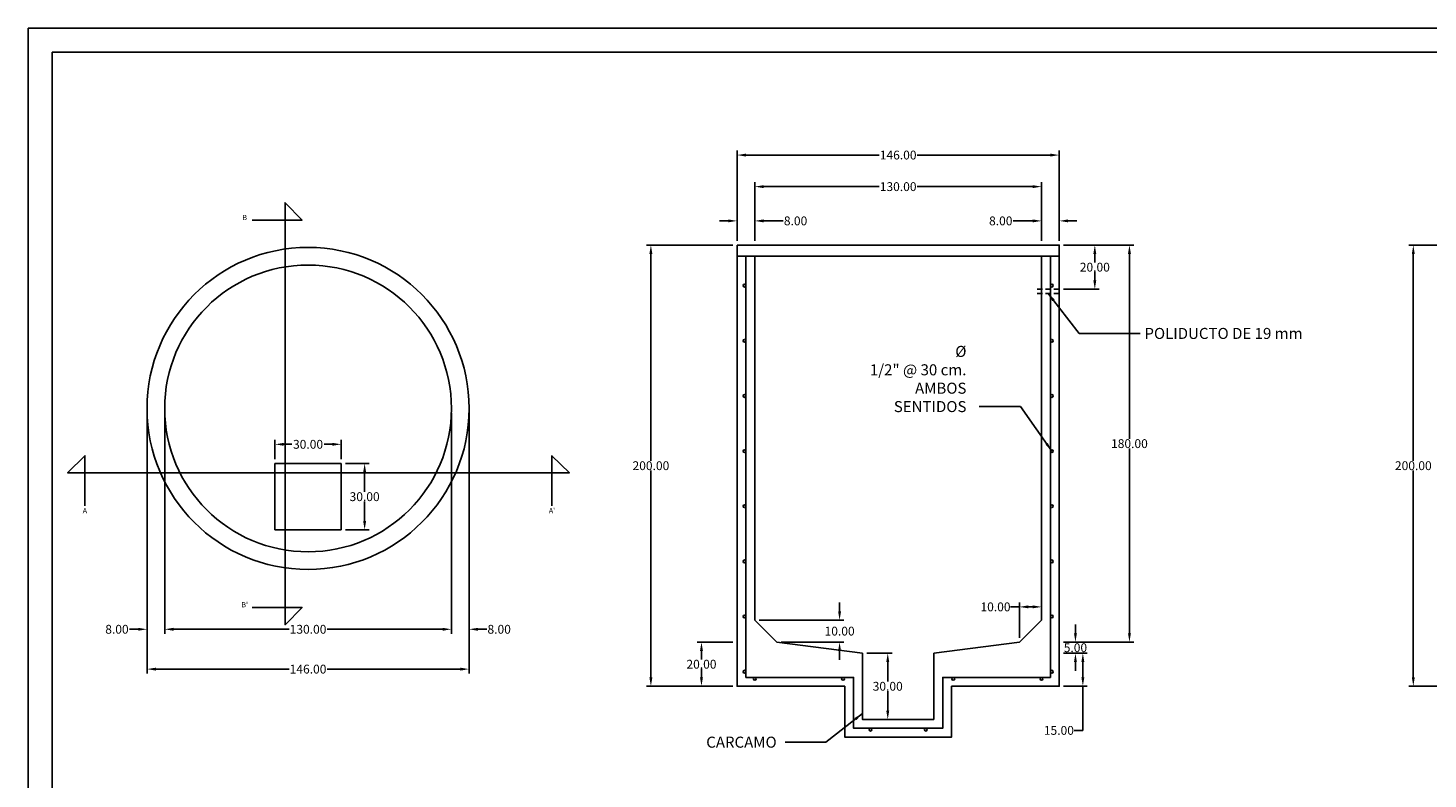
# Model space of a CAD drawing. Units: centimetres. Extents: x 1938 to 19681, y -16071 to 1661.
# Drawn here: x 1938 to 2573, y 1317 to 1657 of the extents above; entities that cross this region are included whole.
import ezdxf
from ezdxf.enums import TextEntityAlignment as Align

# ---------------------------------------------------------------- set-up
doc = ezdxf.new("R2010")
doc.units = ezdxf.units.CM
doc.header["$LTSCALE"] = 10
doc.header["$MEASUREMENT"] = 0
doc.linetypes.add('HIDDEN', pattern=[0.375, 0.25, -0.125])
doc.layers.get('0').update_dxf_attribs({"linetype": 'CONTINUOUS'})
doc.layers.get('DEFPOINTS').update_dxf_attribs({"color": 2, "linetype": 'CONTINUOUS'})
for name, color, linetype in [('COTAS', 7, 'CONTINUOUS'), ('PERFORACIONES', 132, 'CONTINUOUS'), ('REGISTRO', 1, 'CONTINUOUS'), ('TAPA', 120, 'CONTINUOUS'), ('TEXTOS', 7, 'CONTINUOUS'), ('VARILLAS', 30, 'CONTINUOUS')]:
    doc.layers.add(name, color=color, linetype=linetype)
doc.styles.get("Standard").update_dxf_attribs({"font": 'ERASMD.TTF'})
doc.dimstyles.get("Standard").update_dxf_attribs({"dimtxt": 4, "dimasz": 4, "dimexe": 2, "dimexo": 2, "dimgap": 0.09, "dimtad": 0, "dimtih": 1, "dimtoh": 1, "dimzin": 0, "dimdsep": 46, "dimtxsty": 'Standard', "dimcen": 0.09, "dimadec": 0, "dimazin": 0, "dimtfac": 1, "dimtofl": 0, "dimtmove": 0, "dimatfit": 3, "dimfxl": 1, "dimtolj": 1, "dimtzin": 0, "dimarcsym": 0})

# ---------------------------------------------------------------- blocks, each defined once
blk = doc.blocks.new('*D11')
at = {"layer": 'COTAS', "color": 0, "lineweight": -2, "transparency": 16777216}
for p, q in [((2603.16, 1558.96), (2564.07, 1558.96)), ((2566.07, 1554.96), (2566.07, 1461.11)), ((2566.07, 1362.96), (2566.07, 1456.8)), ((2603.16, 1358.96), (2564.07, 1358.96))]:
    blk.add_line(p, q, dxfattribs=at)
at = {"layer": 'COTAS', "color": 0, "transparency": 16777216}
for points in [[(2565.4, 1554.96), (2566.73, 1554.96), (2566.07, 1558.96)], [(2565.4, 1362.96), (2566.73, 1362.96), (2566.07, 1358.96)]]:
    blk.add_solid(points, dxfattribs=at)
at = {"layer": 'DEFPOINTS', "color": 0, "transparency": 16777216}
for p in [(2605.16, 1558.96), (2566.07, 1358.96), (2605.16, 1358.96)]:
    blk.add_point(p, dxfattribs=at)
at = {"layer": 'COTAS', "color": 0, "transparency": 16777216, "insert": (2566.07, 1458.96), "char_height": 4, "attachment_point": 5}
blk.add_mtext('\\A1;200.00', dxfattribs=at)
blk = doc.blocks.new('*D19')
at = {"layer": 'COTAS', "color": 0, "lineweight": -2, "transparency": 16777216}
for p, q in [((2259.53, 1560.96), (2259.53, 1601.78)), ((2263.53, 1599.78), (2323.94, 1599.78)), ((2401.53, 1599.78), (2341.13, 1599.78)), ((2405.53, 1560.96), (2405.53, 1601.78))]:
    blk.add_line(p, q, dxfattribs=at)
at = {"layer": 'COTAS', "color": 0, "transparency": 16777216}
for points in [[(2263.53, 1600.44), (2263.53, 1599.11), (2259.53, 1599.78)], [(2401.53, 1600.44), (2401.53, 1599.11), (2405.53, 1599.78)]]:
    blk.add_solid(points, dxfattribs=at)
at = {"layer": 'DEFPOINTS', "color": 0, "transparency": 16777216}
for p in [(2405.53, 1599.78), (2259.53, 1558.96), (2405.53, 1558.96)]:
    blk.add_point(p, dxfattribs=at)
at = {"layer": 'COTAS', "color": 0, "transparency": 16777216, "insert": (2332.53, 1599.78), "char_height": 4, "attachment_point": 5}
blk.add_mtext('\\A1;146.00', dxfattribs=at)
blk = doc.blocks.new('*D20')
at = {"layer": 'COTAS', "color": 0, "lineweight": -2, "transparency": 16777216}
for p, q in [((2393.53, 1569.94), (2384.69, 1569.94)), ((2397.53, 1560.96), (2397.53, 1571.94)), ((2405.53, 1560.96), (2405.53, 1571.94)), ((2409.53, 1569.94), (2413.53, 1569.94))]:
    blk.add_line(p, q, dxfattribs=at)
at = {"layer": 'COTAS', "color": 0, "transparency": 16777216}
for points in [[(2393.53, 1570.6), (2393.53, 1569.27), (2397.53, 1569.94)], [(2409.53, 1570.6), (2409.53, 1569.27), (2405.53, 1569.94)]]:
    blk.add_solid(points, dxfattribs=at)
at = {"layer": 'DEFPOINTS', "color": 0, "transparency": 16777216}
for p in [(2405.53, 1569.94), (2397.53, 1558.96), (2405.53, 1558.96)]:
    blk.add_point(p, dxfattribs=at)
at = {"layer": 'COTAS', "color": 0, "transparency": 16777216, "insert": (2379.05, 1569.94), "char_height": 4, "attachment_point": 5}
blk.add_mtext('\\A1;8.00', dxfattribs=at)
blk = doc.blocks.new('*D21')
at = {"layer": 'COTAS', "color": 0, "lineweight": -2, "transparency": 16777216}
for p, q in [((2267.53, 1560.96), (2267.53, 1587.47)), ((2397.53, 1560.96), (2397.53, 1587.47)), ((2271.53, 1585.47), (2323.94, 1585.47)), ((2393.53, 1585.47), (2341.13, 1585.47))]:
    blk.add_line(p, q, dxfattribs=at)
at = {"layer": 'COTAS', "color": 0, "transparency": 16777216}
for points in [[(2271.53, 1586.13), (2271.53, 1584.8), (2267.53, 1585.47)], [(2393.53, 1586.13), (2393.53, 1584.8), (2397.53, 1585.47)]]:
    blk.add_solid(points, dxfattribs=at)
at = {"layer": 'DEFPOINTS', "color": 0, "transparency": 16777216}
for p in [(2397.53, 1585.47), (2267.53, 1558.96), (2397.53, 1558.96)]:
    blk.add_point(p, dxfattribs=at)
at = {"layer": 'COTAS', "color": 0, "transparency": 16777216, "insert": (2332.53, 1585.47), "char_height": 4, "attachment_point": 5}
blk.add_mtext('\\A1;130.00', dxfattribs=at)
blk = doc.blocks.new('*D22')
at = {"layer": 'COTAS', "color": 0, "lineweight": -2, "transparency": 16777216}
for p, q in [((2255.53, 1569.94), (2251.53, 1569.94)), ((2259.53, 1560.96), (2259.53, 1571.94)), ((2267.53, 1560.96), (2267.53, 1571.94)), ((2271.53, 1569.94), (2280.38, 1569.94))]:
    blk.add_line(p, q, dxfattribs=at)
at = {"layer": 'COTAS', "color": 0, "transparency": 16777216}
for points in [[(2255.53, 1570.6), (2255.53, 1569.27), (2259.53, 1569.94)], [(2271.53, 1570.6), (2271.53, 1569.27), (2267.53, 1569.94)]]:
    blk.add_solid(points, dxfattribs=at)
at = {"layer": 'DEFPOINTS', "color": 0, "transparency": 16777216}
for p in [(2267.53, 1569.94), (2259.53, 1558.96), (2267.53, 1558.96)]:
    blk.add_point(p, dxfattribs=at)
at = {"layer": 'COTAS', "color": 0, "transparency": 16777216, "insert": (2286.02, 1569.94), "char_height": 4, "attachment_point": 5}
blk.add_mtext('\\A1;8.00', dxfattribs=at)
blk = doc.blocks.new('*D23')
at = {"layer": 'COTAS', "color": 0, "lineweight": -2, "transparency": 16777216}
for p, q in [((2257.53, 1558.96), (2218.44, 1558.96)), ((2220.44, 1554.96), (2220.44, 1461.11)), ((2220.44, 1362.96), (2220.44, 1456.8)), ((2257.53, 1358.96), (2218.44, 1358.96))]:
    blk.add_line(p, q, dxfattribs=at)
at = {"layer": 'COTAS', "color": 0, "transparency": 16777216}
for points in [[(2219.77, 1554.96), (2221.11, 1554.96), (2220.44, 1558.96)], [(2219.77, 1362.96), (2221.11, 1362.96), (2220.44, 1358.96)]]:
    blk.add_solid(points, dxfattribs=at)
at = {"layer": 'DEFPOINTS', "color": 0, "transparency": 16777216}
for p in [(2259.53, 1558.96), (2220.44, 1358.96), (2259.53, 1358.96)]:
    blk.add_point(p, dxfattribs=at)
at = {"layer": 'COTAS', "color": 0, "transparency": 16777216, "insert": (2220.44, 1458.96), "char_height": 4, "attachment_point": 5}
blk.add_mtext('\\A1;200.00', dxfattribs=at)
blk = doc.blocks.new('*D24')
at = {"layer": 'COTAS', "color": 0, "lineweight": -2, "transparency": 16777216}
for p, q in [((2318.31, 1373.96), (2329.81, 1373.96)), ((2327.81, 1369.96), (2327.81, 1361.11)), ((2327.81, 1347.96), (2327.81, 1356.8)), ((2318.31, 1343.96), (2329.81, 1343.96))]:
    blk.add_line(p, q, dxfattribs=at)
at = {"layer": 'COTAS', "color": 0, "transparency": 16777216}
for points in [[(2327.15, 1369.96), (2328.48, 1369.96), (2327.81, 1373.96)], [(2327.15, 1347.96), (2328.48, 1347.96), (2327.81, 1343.96)]]:
    blk.add_solid(points, dxfattribs=at)
at = {"layer": 'DEFPOINTS', "color": 0, "transparency": 16777216}
for p in [(2316.31, 1373.96), (2316.31, 1343.96), (2327.81, 1343.96)]:
    blk.add_point(p, dxfattribs=at)
at = {"layer": 'COTAS', "color": 0, "transparency": 16777216, "insert": (2327.81, 1358.96), "char_height": 4, "attachment_point": 5}
blk.add_mtext('\\A1;30.00', dxfattribs=at)
blk = doc.blocks.new('*D25')
at = {"layer": 'COTAS', "color": 0, "lineweight": -2, "transparency": 16777216}
for p, q in [((2257.53, 1378.96), (2241.37, 1378.96)), ((2243.37, 1374.96), (2243.37, 1371.11)), ((2243.37, 1362.96), (2243.37, 1366.8)), ((2257.53, 1358.96), (2241.37, 1358.96))]:
    blk.add_line(p, q, dxfattribs=at)
at = {"layer": 'COTAS', "color": 0, "transparency": 16777216}
for points in [[(2242.7, 1374.96), (2244.03, 1374.96), (2243.37, 1378.96)], [(2242.7, 1362.96), (2244.03, 1362.96), (2243.37, 1358.96)]]:
    blk.add_solid(points, dxfattribs=at)
at = {"layer": 'DEFPOINTS', "color": 0, "transparency": 16777216}
for p in [(2259.53, 1378.96), (2243.37, 1358.96), (2259.53, 1358.96)]:
    blk.add_point(p, dxfattribs=at)
at = {"layer": 'COTAS', "color": 0, "transparency": 16777216, "insert": (2243.37, 1368.96), "char_height": 4, "attachment_point": 5}
blk.add_mtext('\\A1;20.00', dxfattribs=at)
blk = doc.blocks.new('*D26')
at = {"layer": 'COTAS', "color": 0, "lineweight": -2, "transparency": 16777216}
for p, q in [((2387.53, 1380.96), (2387.53, 1396.95)), ((2397.53, 1390.96), (2397.53, 1396.95)), ((2387.53, 1394.95), (2383.53, 1394.95)), ((2393.53, 1394.95), (2391.53, 1394.95))]:
    blk.add_line(p, q, dxfattribs=at)
at = {"layer": 'COTAS', "color": 0, "transparency": 16777216}
for points in [[(2391.53, 1395.62), (2391.53, 1394.29), (2387.53, 1394.95)], [(2393.53, 1395.62), (2393.53, 1394.29), (2397.53, 1394.95)]]:
    blk.add_solid(points, dxfattribs=at)
at = {"layer": 'DEFPOINTS', "color": 0, "transparency": 16777216}
for p in [(2387.53, 1394.95), (2397.53, 1388.96), (2387.53, 1378.96)]:
    blk.add_point(p, dxfattribs=at)
at = {"layer": 'COTAS', "color": 0, "transparency": 16777216, "insert": (2376.66, 1394.95), "char_height": 4, "attachment_point": 5}
blk.add_mtext('\\A1;10.00', dxfattribs=at)
blk = doc.blocks.new('*D27')
at = {"layer": 'COTAS', "color": 0, "lineweight": -2, "transparency": 16777216}
for p, q in [((2305.98, 1392.96), (2305.98, 1396.96)), ((2269.53, 1388.96), (2307.98, 1388.96)), ((2279.53, 1378.96), (2307.98, 1378.96)), ((2305.98, 1374.96), (2305.98, 1370.96))]:
    blk.add_line(p, q, dxfattribs=at)
at = {"layer": 'COTAS', "color": 0, "transparency": 16777216}
for points in [[(2305.32, 1392.96), (2306.65, 1392.96), (2305.98, 1388.96)], [(2305.32, 1374.96), (2306.65, 1374.96), (2305.98, 1378.96)]]:
    blk.add_solid(points, dxfattribs=at)
at = {"layer": 'DEFPOINTS', "color": 0, "transparency": 16777216}
for p in [(2267.53, 1388.96), (2277.53, 1378.96), (2305.98, 1378.96)]:
    blk.add_point(p, dxfattribs=at)
at = {"layer": 'COTAS', "color": 0, "transparency": 16777216, "insert": (2305.98, 1383.96), "char_height": 4, "attachment_point": 5}
blk.add_mtext('\\A1;10.00', dxfattribs=at)
blk = doc.blocks.new('*D28')
at = {"layer": 'COTAS', "color": 0, "lineweight": -2, "transparency": 16777216}
for p, q in [((2407.53, 1373.96), (2418.27, 1373.96)), ((2416.27, 1369.96), (2416.27, 1362.96)), ((2407.53, 1358.96), (2418.27, 1358.96)), ((2416.27, 1358.96), (2416.27, 1338.96)), ((2416.27, 1338.96), (2412.27, 1338.96))]:
    blk.add_line(p, q, dxfattribs=at)
at = {"layer": 'COTAS', "color": 0, "transparency": 16777216}
for points in [[(2415.6, 1369.96), (2416.93, 1369.96), (2416.27, 1373.96)], [(2415.6, 1362.96), (2416.93, 1362.96), (2416.27, 1358.96)]]:
    blk.add_solid(points, dxfattribs=at)
at = {"layer": 'DEFPOINTS', "color": 0, "transparency": 16777216}
for p in [(2405.53, 1373.96), (2416.27, 1373.96), (2405.53, 1358.96)]:
    blk.add_point(p, dxfattribs=at)
at = {"layer": 'COTAS', "color": 0, "transparency": 16777216, "insert": (2405.39, 1338.96), "char_height": 4, "attachment_point": 5}
blk.add_mtext('\\A1;15.00', dxfattribs=at)
blk = doc.blocks.new('*D29')
at = {"layer": 'COTAS', "color": 0, "lineweight": -2, "transparency": 16777216}
for p, q in [((2412.9, 1382.96), (2412.9, 1386.96)), ((2407.53, 1378.96), (2414.9, 1378.96)), ((2407.53, 1373.96), (2414.9, 1373.96)), ((2412.9, 1369.96), (2412.9, 1365.96))]:
    blk.add_line(p, q, dxfattribs=at)
at = {"layer": 'COTAS', "color": 0, "transparency": 16777216}
for points in [[(2412.24, 1382.96), (2413.57, 1382.96), (2412.9, 1378.96)], [(2412.24, 1369.96), (2413.57, 1369.96), (2412.9, 1373.96)]]:
    blk.add_solid(points, dxfattribs=at)
at = {"layer": 'DEFPOINTS', "color": 0, "transparency": 16777216}
for p in [(2405.53, 1378.96), (2412.9, 1378.96), (2405.53, 1373.96)]:
    blk.add_point(p, dxfattribs=at)
at = {"layer": 'COTAS', "color": 0, "transparency": 16777216, "insert": (2412.9, 1376.46), "char_height": 4, "attachment_point": 5}
blk.add_mtext('\\A1;5.00', dxfattribs=at)
blk = doc.blocks.new('*D30')
at = {"layer": 'COTAS', "color": 0, "lineweight": -2, "transparency": 16777216}
for p, q in [((2407.53, 1558.96), (2439.38, 1558.96)), ((2437.38, 1554.96), (2437.38, 1471.11)), ((2437.38, 1382.96), (2437.38, 1466.8)), ((2407.53, 1378.96), (2439.38, 1378.96))]:
    blk.add_line(p, q, dxfattribs=at)
at = {"layer": 'COTAS', "color": 0, "transparency": 16777216}
for points in [[(2436.72, 1554.96), (2438.05, 1554.96), (2437.38, 1558.96)], [(2436.72, 1382.96), (2438.05, 1382.96), (2437.38, 1378.96)]]:
    blk.add_solid(points, dxfattribs=at)
at = {"layer": 'DEFPOINTS', "color": 0, "transparency": 16777216}
for p in [(2405.53, 1558.96), (2405.53, 1378.96), (2437.38, 1378.96)]:
    blk.add_point(p, dxfattribs=at)
at = {"layer": 'COTAS', "color": 0, "transparency": 16777216, "insert": (2437.38, 1468.96), "char_height": 4, "attachment_point": 5}
blk.add_mtext('\\A1;180.00', dxfattribs=at)
blk = doc.blocks.new('*D31')
at = {"layer": 'COTAS', "color": 0, "lineweight": -2, "transparency": 16777216}
for p, q in [((2407.53, 1558.96), (2423.69, 1558.96)), ((2421.69, 1554.96), (2421.69, 1551.11)), ((2421.69, 1542.96), (2421.69, 1546.81)), ((2407.53, 1538.96), (2423.69, 1538.96))]:
    blk.add_line(p, q, dxfattribs=at)
at = {"layer": 'COTAS', "color": 0, "transparency": 16777216}
for points in [[(2421.02, 1554.96), (2422.35, 1554.96), (2421.69, 1558.96)], [(2421.02, 1542.96), (2422.35, 1542.96), (2421.69, 1538.96)]]:
    blk.add_solid(points, dxfattribs=at)
at = {"layer": 'DEFPOINTS', "color": 0, "transparency": 16777216}
for p in [(2405.53, 1558.96), (2405.53, 1538.96), (2421.69, 1538.96)]:
    blk.add_point(p, dxfattribs=at)
at = {"layer": 'COTAS', "color": 0, "transparency": 16777216, "insert": (2421.69, 1548.96), "char_height": 4, "attachment_point": 5}
blk.add_mtext('\\A1;20.00', dxfattribs=at)
blk = doc.blocks.new('*D76')
at = {"layer": 'COTAS', "color": 0, "lineweight": -2, "transparency": 16777216}
for p, q in [((1992.02, 1482.92), (1992.02, 1364.74)), ((2138.02, 1482.92), (2138.02, 1364.74)), ((1996.02, 1366.74), (2056.42, 1366.74)), ((2134.02, 1366.74), (2073.61, 1366.74))]:
    blk.add_line(p, q, dxfattribs=at)
at = {"layer": 'COTAS', "color": 0, "transparency": 16777216}
for points in [[(1996.02, 1367.4), (1996.02, 1366.07), (1992.02, 1366.74)], [(2134.02, 1367.4), (2134.02, 1366.07), (2138.02, 1366.74)]]:
    blk.add_solid(points, dxfattribs=at)
at = {"layer": 'DEFPOINTS', "color": 0, "transparency": 16777216}
for p in [(1992.02, 1484.92), (2138.02, 1484.92), (2138.02, 1366.74)]:
    blk.add_point(p, dxfattribs=at)
at = {"layer": 'COTAS', "color": 0, "transparency": 16777216, "insert": (2065.02, 1366.74), "char_height": 4, "attachment_point": 5}
blk.add_mtext('\\A1;146.00', dxfattribs=at)
blk = doc.blocks.new('*D77')
at = {"layer": 'COTAS', "color": 0, "lineweight": -2, "transparency": 16777216}
for p, q in [((2000.02, 1482.92), (2000.02, 1382.8)), ((2130.02, 1482.92), (2130.02, 1382.8)), ((2004.02, 1384.8), (2056.42, 1384.8)), ((2126.02, 1384.8), (2073.61, 1384.8))]:
    blk.add_line(p, q, dxfattribs=at)
at = {"layer": 'COTAS', "color": 0, "transparency": 16777216}
for points in [[(2004.02, 1385.46), (2004.02, 1384.13), (2000.02, 1384.8)], [(2126.02, 1385.46), (2126.02, 1384.13), (2130.02, 1384.8)]]:
    blk.add_solid(points, dxfattribs=at)
at = {"layer": 'DEFPOINTS', "color": 0, "transparency": 16777216}
for p in [(2000.02, 1484.92), (2130.02, 1484.92), (2130.02, 1384.8)]:
    blk.add_point(p, dxfattribs=at)
at = {"layer": 'COTAS', "color": 0, "transparency": 16777216, "insert": (2065.02, 1384.8), "char_height": 4, "attachment_point": 5}
blk.add_mtext('\\A1;130.00', dxfattribs=at)
blk = doc.blocks.new('*D78')
at = {"layer": 'COTAS', "color": 0, "lineweight": -2, "transparency": 16777216}
for p, q in [((2082.02, 1459.92), (2092.66, 1459.92)), ((2090.66, 1455.92), (2090.66, 1447.07)), ((2090.66, 1433.92), (2090.66, 1442.76)), ((2082.02, 1429.92), (2092.66, 1429.92))]:
    blk.add_line(p, q, dxfattribs=at)
at = {"layer": 'COTAS', "color": 0, "transparency": 16777216}
for points in [[(2089.99, 1455.92), (2091.33, 1455.92), (2090.66, 1459.92)], [(2089.99, 1433.92), (2091.33, 1433.92), (2090.66, 1429.92)]]:
    blk.add_solid(points, dxfattribs=at)
at = {"layer": 'DEFPOINTS', "color": 0, "transparency": 16777216}
for p in [(2080.02, 1459.92), (2080.02, 1429.92), (2090.66, 1429.92)]:
    blk.add_point(p, dxfattribs=at)
at = {"layer": 'COTAS', "color": 0, "transparency": 16777216, "insert": (2090.66, 1444.92), "char_height": 4, "attachment_point": 5}
blk.add_mtext('\\A1;30.00', dxfattribs=at)
blk = doc.blocks.new('*D79')
at = {"layer": 'COTAS', "color": 0, "lineweight": -2, "transparency": 16777216}
for p, q in [((2050.02, 1461.92), (2050.02, 1470.65)), ((2054.02, 1468.65), (2057.67, 1468.65)), ((2076.02, 1468.65), (2072.36, 1468.65)), ((2080.02, 1461.92), (2080.02, 1470.65))]:
    blk.add_line(p, q, dxfattribs=at)
at = {"layer": 'COTAS', "color": 0, "transparency": 16777216}
for points in [[(2054.02, 1469.32), (2054.02, 1467.98), (2050.02, 1468.65)], [(2076.02, 1469.32), (2076.02, 1467.98), (2080.02, 1468.65)]]:
    blk.add_solid(points, dxfattribs=at)
at = {"layer": 'DEFPOINTS', "color": 0, "transparency": 16777216}
for p in [(2080.02, 1468.65), (2050.02, 1459.92), (2080.02, 1459.92)]:
    blk.add_point(p, dxfattribs=at)
at = {"layer": 'COTAS', "color": 0, "transparency": 16777216, "insert": (2065.02, 1468.65), "char_height": 4, "attachment_point": 5}
blk.add_mtext('\\A1;30.00', dxfattribs=at)
blk = doc.blocks.new('*D80')
at = {"layer": 'COTAS', "color": 0, "lineweight": -2, "transparency": 16777216}
for p, q in [((2130.02, 1482.92), (2130.02, 1382.8)), ((2138.02, 1482.92), (2138.02, 1382.8)), ((2126.02, 1384.8), (2122.02, 1384.8)), ((2142.02, 1384.8), (2146.02, 1384.8))]:
    blk.add_line(p, q, dxfattribs=at)
at = {"layer": 'COTAS', "color": 0, "transparency": 16777216}
for points in [[(2126.02, 1385.46), (2126.02, 1384.13), (2130.02, 1384.8)], [(2142.02, 1385.46), (2142.02, 1384.13), (2138.02, 1384.8)]]:
    blk.add_solid(points, dxfattribs=at)
at = {"layer": 'DEFPOINTS', "color": 0, "transparency": 16777216}
for p in [(2130.02, 1484.92), (2138.02, 1484.92), (2138.02, 1384.8)]:
    blk.add_point(p, dxfattribs=at)
at = {"layer": 'COTAS', "color": 0, "transparency": 16777216, "insert": (2151.66, 1384.8), "char_height": 4, "attachment_point": 5}
blk.add_mtext('\\A1;8.00', dxfattribs=at)
blk = doc.blocks.new('*D81')
at = {"layer": 'COTAS', "color": 0, "lineweight": -2, "transparency": 16777216}
for p, q in [((1992.02, 1482.92), (1992.02, 1382.8)), ((2000.02, 1482.92), (2000.02, 1382.8)), ((1988.02, 1384.8), (1984.02, 1384.8)), ((2004.02, 1384.8), (2008.02, 1384.8))]:
    blk.add_line(p, q, dxfattribs=at)
at = {"layer": 'COTAS', "color": 0, "transparency": 16777216}
for points in [[(1988.02, 1385.46), (1988.02, 1384.13), (1992.02, 1384.8)], [(2004.02, 1385.46), (2004.02, 1384.13), (2000.02, 1384.8)]]:
    blk.add_solid(points, dxfattribs=at)
at = {"layer": 'DEFPOINTS', "color": 0, "transparency": 16777216}
for p in [(1992.02, 1484.92), (2000.02, 1484.92), (1992.02, 1384.8)]:
    blk.add_point(p, dxfattribs=at)
at = {"layer": 'COTAS', "color": 0, "transparency": 16777216, "insert": (1978.37, 1384.8), "char_height": 4, "attachment_point": 5}
blk.add_mtext('\\A1;8.00', dxfattribs=at)

msp = doc.modelspace()

# ---------------------------------------------------------------- linework, layer by layer
for p, q in [((3682.339, 1657.38), (1938.056, 1657.38)), ((1938.056, 1657.38), (1938.056, 562.332)), ((3682.339, 1646.429), (1949.007, 1646.429)), ((1949.007, 1646.429), (1949.007, 573.284))]:
    msp.add_line(p, q)
at = {"layer": 'COTAS'}
for points in [[(2039.677, 1394.747), (2062.316, 1394.747), (2054.614, 1386.856), (2054.614, 1578.172), (2062.316, 1570.281), (2039.677, 1570.281)], [(2175.593, 1440.802), (2175.593, 1463.441), (2183.484, 1455.738), (1955.976, 1455.738), (1963.866, 1463.441), (1963.866, 1440.802)]]:
    msp.add_lwpolyline(points, dxfattribs=at)
at = {"layer": 'PERFORACIONES', "linetype": 'HIDDEN'}
for p, q in [((2395.534, 1538.96), (2405.534, 1538.96)), ((2395.534, 1537.06), (2405.534, 1537.06))]:
    msp.add_line(p, q, dxfattribs=at)
at = {"layer": 'REGISTRO'}
for points in [[(2348.763, 1343.957), (2348.763, 1373.957), (2387.534, 1378.957), (2397.534, 1388.957), (2397.534, 1553.88), (2405.534, 1553.88), (2405.534, 1358.957), (2356.763, 1358.957), (2356.763, 1335.957), (2308.305, 1335.957), (2308.305, 1358.957), (2259.534, 1358.957), (2259.534, 1553.88), (2267.534, 1553.88), (2267.534, 1388.957), (2277.534, 1378.957), (2316.305, 1373.957), (2316.305, 1343.957)], [(2050.015, 1429.918), (2080.015, 1429.918), (2080.015, 1459.918), (2050.015, 1459.918)]]:
    msp.add_lwpolyline(points, close=True, dxfattribs=at)
for radius in [73, 65]:
    msp.add_circle((2065.015, 1484.918), radius, dxfattribs=at)
at = {"layer": 'TAPA'}
msp.add_lwpolyline([(2259.534, 1558.96), (2259.534, 1553.88), (2405.534, 1553.88), (2405.534, 1558.96)], close=True, dxfattribs=at)
at = {"layer": 'VARILLAS'}
msp.add_lwpolyline([(2263.534, 1553.88), (2263.534, 1362.957), (2312.305, 1362.957), (2312.305, 1339.957), (2352.763, 1339.957), (2352.763, 1362.957), (2401.534, 1362.957), (2401.534, 1553.88)], dxfattribs=at)
for centre in [(2262.899, 1540.58), (2402.169, 1540.58), (2262.899, 1515.58), (2402.169, 1515.58), (2262.899, 1490.58), (2402.169, 1490.58), (2262.899, 1465.58), (2402.169, 1465.58), (2262.899, 1440.58), (2402.169, 1440.58), (2262.899, 1415.58), (2402.169, 1415.58), (2262.899, 1390.58), (2402.169, 1390.58), (2262.899, 1365.58), (2402.169, 1365.58), (2267.534, 1362.322), (2307.534, 1362.322), (2357.534, 1362.322), (2397.534, 1362.322), (2320.034, 1339.322), (2345.034, 1339.322)]:
    msp.add_circle(centre, 0.635, dxfattribs=at)

# ---------------------------------------------------------------- texts
at = {"color": 3, "insert": (2363.482, 1483.257), "char_height": 5, "width": 89.17991, "attachment_point": 9}
msp.add_mtext('\\A1;\\pi15.592;{\\C256;Ø 1/2" @ 30 cm. \\P\\pi8.4395;AMBOS SENTIDOS}', dxfattribs=at)
at = {"layer": 'TEXTOS'}
for s, height, p in [('B', 2.387, (2036.278, 1570.281)), ('A', 2.387, (1963.866, 1437.402)), ("A'", 2.3866, (2175.593, 1437.402)), ("B'", 2.3866, (2036.278, 1394.747))]:
    msp.add_text(s, height=height, dxfattribs=at).set_placement(p, align=Align.CENTER)
at = {"layer": 'TEXTOS', "char_height": 5}
for s, insert, width, attachment_point in [('\\A1;POLIDUCTO DE 19 mm', (2444.183, 1521.415), 92.23715, 1), ('\\A1;CARCAMO', (2277.457, 1331.122), 44.16853, 9)]:
    msp.add_mtext(s, dxfattribs=dict(at, insert=insert, width=width, attachment_point=attachment_point))

# ---------------------------------------------------------------- dimensions: what is measured, and where the dimension line sits
at = {"layer": 'COTAS'}
for base, p1, p2, picture, middle in [((2405.534, 1599.776), (2259.534, 1558.96), (2405.534, 1558.96), '*D19', (2332.534, 1599.776)), ((2267.534, 1569.936), (2259.534, 1558.96), (2267.534, 1558.96), '*D22', (2286.021, 1569.936)), ((2405.534, 1569.936), (2397.534, 1558.96), (2405.534, 1558.96), '*D20', (2379.048, 1569.936))]:
    dim = msp.add_linear_dim(base=base, p1=p1, p2=p2, dimstyle='Standard', dxfattribs=at)
    dim.commit()
    dim.dimension.update_dxf_attribs({"geometry": picture, "text_midpoint": middle, "dimtype": 160})
for base, p1, p2, picture, middle in [((2397.534, 1585.468), (2267.534, 1558.96), (2397.534, 1558.96), '*D21', (2332.534, 1585.468)), ((1992.015, 1384.797), (2000.015, 1484.918), (1992.015, 1484.918), '*D81', (1978.371, 1384.797)), ((2138.015, 1366.736), (1992.015, 1484.918), (2138.015, 1484.918), '*D76', (2065.015, 1366.736)), ((2130.015, 1384.797), (2000.015, 1484.918), (2130.015, 1484.918), '*D77', (2065.015, 1384.797)), ((2138.015, 1384.797), (2130.015, 1484.918), (2138.015, 1484.918), '*D80', (2151.66, 1384.797)), ((2080.015, 1468.65), (2050.015, 1459.918), (2080.015, 1459.918), '*D79', (2065.015, 1468.65)), ((2387.534, 1394.953), (2397.534, 1388.957), (2387.534, 1378.957), '*D26', (2376.656, 1394.953))]:
    dim = msp.add_linear_dim(base=base, p1=p1, p2=p2, dimstyle='Standard', dxfattribs=at)
    dim.commit()
    dim.dimension.update_dxf_attribs({"geometry": picture, "text_midpoint": middle})
for base, p1, p2, picture, middle in [((2220.44, 1358.957), (2259.534, 1558.96), (2259.534, 1358.957), '*D23', (2220.44, 1458.959)), ((2437.383, 1378.957), (2405.534, 1558.96), (2405.534, 1378.957), '*D30', (2437.383, 1468.959)), ((2421.685, 1538.96), (2405.534, 1558.96), (2405.534, 1538.96), '*D31', (2421.685, 1548.96)), ((2566.067, 1358.957), (2605.162, 1558.96), (2605.162, 1358.957), '*D11', (2566.067, 1458.959)), ((2090.66, 1429.918), (2080.015, 1459.918), (2080.015, 1429.918), '*D78', (2090.66, 1444.918)), ((2412.903, 1378.957), (2405.534, 1373.957), (2405.534, 1378.957), '*D29', (2412.903, 1376.457)), ((2327.814, 1343.957), (2316.305, 1373.957), (2316.305, 1343.957), '*D24', (2327.814, 1358.957))]:
    dim = msp.add_linear_dim(base=base, p1=p1, p2=p2, angle=90, dimstyle='Standard', dxfattribs=at)
    dim.commit()
    dim.dimension.update_dxf_attribs({"geometry": picture, "text_midpoint": middle})
for base, p1, p2, picture, middle in [((2305.982, 1378.957), (2267.534, 1388.957), (2277.534, 1378.957), '*D27', (2305.982, 1383.957)), ((2243.367, 1358.957), (2259.534, 1378.957), (2259.534, 1358.957), '*D25', (2243.367, 1368.957)), ((2416.265, 1373.957), (2405.534, 1358.957), (2405.534, 1373.957), '*D28', (2405.387, 1338.957))]:
    dim = msp.add_linear_dim(base=base, p1=p1, p2=p2, angle=90, dimstyle='Standard', dxfattribs=at)
    dim.commit()
    dim.dimension.update_dxf_attribs({"geometry": picture, "text_midpoint": middle, "dimtype": 160})

# ---------------------------------------------------------------- leaders
at = {"layer": 'COTAS', "annotation_type": 0, "has_hookline": 1}
for points, override, hookline_direction in [([(2400.503, 1537.06), (2414.658, 1518.915), (2442.187, 1518.915)], {"dimgap": 0.1, "dimtad": 0}, 0), ([(2316.305, 1346.566), (2299.707, 1333.622), (2281.287, 1333.622)], {"dimgap": 0.09, "dimtad": 0}, 1)]:
    msp.add_leader(points, dimstyle='Standard', override=override, dxfattribs=dict(at, hookline_direction=hookline_direction))
at = {"layer": 'COTAS', "annotation_type": 0, "has_hookline": 1, "hookline_direction": 1, "text_width": 61.645}
msp.add_leader([(2402.169, 1465.58), (2387.992, 1485.757), (2369.27, 1485.757)], dimstyle='Standard', dxfattribs=at)

doc.saveas('drawing.dxf')
